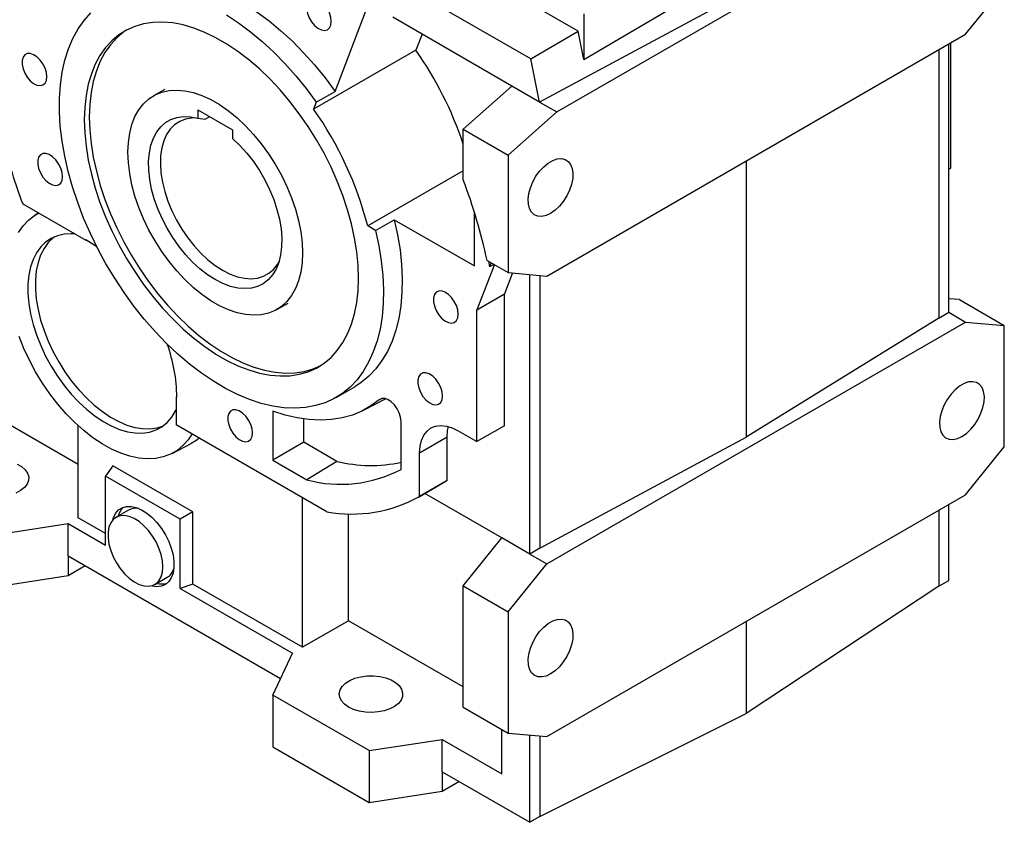
# Model space of a CAD drawing. Extents: x 522 to 3115, y -488 to 1382.
# Drawn here: x 2508 to 2787, y 182 to 410 of the extents above; entities that cross this region are included whole.
import ezdxf

# ---------------------------------------------------------------- set-up
doc = ezdxf.new("R2010")
doc.units = 0
doc.header["$MEASUREMENT"] = 0

msp = doc.modelspace()

# ---------------------------------------------------------------- linework, layer by layer
at = {"color": 7, "linetype": 'Continuous', "lineweight": -3}
for p, q in [((2660.51, 383.41), (2773.64, 448.72)), ((2666.56, 406.33), (2626.84, 429.26)), ((2668.21, 398.3), (2712.83, 424.61)), ((2653.13, 398.45), (2614.62, 420.68)), ((2776.47, 405.45), (2787.43, 419.08)), ((2714.25, 417.7), (2655.63, 386.22)), ((2597.62, 389.25), (2606.3, 411.77)), ((2668.21, 411.22), (2668.21, 398.3)), ((2647.78, 390.76), (2613.97, 410.28)), ((2622.29, 405.47), (2620.56, 400.96)), ((2653.13, 398.45), (2666.56, 406.33)), ((2657.68, 336.87), (2776.47, 405.45)), ((2668.21, 398.3), (2666.56, 406.33)), ((2771.67, 326.57), (2771.67, 402.67)), ((2772.23, 367.48), (2772.23, 403)), ((2620.56, 400.96), (2591.56, 384.22)), ((2768.84, 401.04), (2768.84, 324.93)), ((2655.63, 386.22), (2653.13, 398.45)), ((2549.32, 389.83), (2546.13, 388)), ((2592.32, 386.19), (2597.62, 389.25)), ((2633.99, 378.53), (2647.78, 390.76)), ((2655.63, 386.22), (2647.78, 390.76)), ((2592.32, 386.19), (2591.56, 384.22)), ((2655.63, 386.22), (2660.51, 383.41)), ((2558.68, 384.06), (2568.58, 378.34)), ((2558.68, 384.06), (2558.68, 381.61)), ((2646.72, 371.19), (2660.51, 383.41)), ((2558.68, 381.61), (2560.8, 381.36)), ((2560.8, 381.36), (2562.08, 382.1)), ((2568.58, 378.34), (2568.58, 375.89)), ((2633.99, 378.53), (2646.72, 371.19)), ((2633.99, 364.15), (2633.99, 378.53)), ((2646.72, 371.19), (2646.72, 337.85)), ((2714.25, 369.53), (2714.25, 291.14)), ((2633.99, 366.72), (2606.9, 351.08)), ((2771.67, 367.15), (2772.23, 367.48)), ((2509.06, 357.34), (2526.93, 347.03)), ((2513.53, 354.76), (2512.44, 354.07)), ((2637.17, 339.73), (2637.17, 354.88)), ((2609.13, 349.79), (2614.44, 352.85)), ((2614.44, 352.85), (2637.17, 339.73)), ((2609.13, 349.79), (2606.9, 351.08)), ((2526.93, 347.03), (2526.93, 347.24)), ((2526.93, 347.03), (2527.12, 347.13)), ((2640.73, 341.31), (2646.72, 337.85)), ((2641.14, 341.07), (2641.46, 339.43)), ((2642.81, 340.1), (2637.88, 327.29)), ((2641.92, 340.62), (2641.46, 339.43)), ((2642.72, 340.16), (2641.46, 339.43)), ((2647.95, 337.74), (2645.66, 331.78)), ((2646.72, 337.85), (2657.68, 336.87)), ((2652.87, 257.99), (2652.87, 337.3)), ((2655.7, 337.05), (2655.7, 259.62)), ((2637.88, 327.29), (2645.66, 331.78)), ((2645.66, 294.41), (2645.66, 331.78)), ((2774.7, 330.16), (2771.67, 330.43)), ((2774.7, 330.16), (2787.43, 322.81)), ((2581.13, 327.37), (2584.31, 329.21)), ((2637.88, 289.92), (2637.88, 327.29)), ((2768.84, 324.93), (2714.25, 291.14)), ((2768.84, 324.93), (2771.67, 326.57)), ((2771.67, 326.57), (2776.47, 323.79)), ((2657.68, 255.21), (2776.47, 323.79)), ((2776.47, 323.79), (2787.43, 322.81)), ((2787.43, 288.44), (2787.43, 322.81)), ((2597.9, 302.41), (2603.2, 305.47)), ((2552.76, 302.73), (2552.57, 302.61)), ((2552.57, 302.61), (2552.57, 294.66)), ((2552.76, 302.51), (2552.57, 302.61)), ((2605.84, 298.86), (2611.96, 302.05)), ((2610.79, 302.07), (2610.16, 301.74)), ((2524.74, 283.37), (2494.83, 300.64)), ((2579.95, 298.56), (2579.95, 284.63)), ((2588.73, 289.7), (2588.73, 296.32)), ((2524.74, 268.27), (2524.74, 294.43)), ((2595.3, 269.99), (2552.57, 294.66)), ((2616.35, 281.97), (2616.35, 295.63)), ((2645.66, 294.41), (2637.88, 289.92)), ((2629.39, 291.14), (2621.62, 286.65)), ((2629.39, 278.83), (2629.39, 291.14)), ((2632.58, 292.98), (2637.88, 289.92)), ((2655.7, 259.62), (2714.25, 291.14)), ((2551.43, 286.54), (2556.86, 289.37)), ((2588.73, 289.7), (2579.95, 284.63)), ((2598.11, 284.29), (2588.73, 289.7)), ((2776.47, 274.8), (2787.43, 288.44)), ((2621.62, 274.34), (2621.62, 286.65)), ((2534.59, 283.05), (2532.52, 280.11)), ((2557.32, 269.93), (2534.59, 283.05)), ((2579.95, 284.63), (2589.67, 279.02)), ((2598.11, 284.29), (2589.67, 279.02)), ((2532.52, 260.51), (2532.52, 280.11)), ((2553.73, 267.86), (2532.52, 280.11)), ((2621.29, 274.15), (2629.06, 278.64)), ((2629.39, 278.83), (2621.62, 274.34)), ((2629.39, 278.83), (2629.06, 278.64)), ((2588.38, 273.99), (2588.38, 273.99)), ((2588.38, 231.53), (2588.38, 273.99)), ((2588.38, 273.99), (2588.38, 273.99)), ((2644.95, 262.56), (2623.08, 275.19)), ((2657.68, 206.22), (2776.47, 274.8)), ((2771.67, 250.46), (2771.67, 272.03)), ((2532.52, 263.78), (2524.74, 268.27)), ((2539.04, 270.45), (2535.51, 268.41)), ((2557.32, 269.93), (2553.73, 267.86)), ((2557.32, 249.46), (2557.32, 269.93)), ((2601.46, 239.08), (2601.46, 269.43)), ((2768.84, 270.39), (2768.84, 248.83)), ((2501.28, 263.44), (2521.91, 266.63)), ((2521.91, 257.48), (2521.91, 266.63)), ((2521.91, 266.63), (2532.52, 260.51)), ((2553.73, 248.26), (2553.73, 267.86)), ((2633.99, 248.93), (2644.95, 262.56)), ((2652.87, 257.99), (2644.95, 262.56)), ((2521.91, 257.48), (2582.2, 222.68)), ((2521.91, 257.48), (2521.91, 251.94)), ((2655.7, 259.62), (2652.87, 257.99)), ((2652.87, 257.99), (2657.68, 255.21)), ((2521.91, 251.94), (2526.72, 254.71)), ((2646.72, 241.58), (2657.68, 255.21)), ((2501.28, 248.74), (2521.91, 251.94)), ((2546.51, 249.35), (2550.04, 251.39)), ((2557.32, 249.46), (2553.73, 248.26)), ((2588.38, 231.53), (2557.32, 249.46)), ((2633.99, 248.93), (2646.72, 241.58)), ((2633.99, 214.55), (2633.99, 248.93)), ((2768.84, 248.83), (2714.25, 212.75)), ((2768.84, 248.83), (2771.67, 250.46)), ((2553.73, 248.26), (2585.55, 229.9)), ((2646.72, 241.58), (2646.72, 207.2)), ((2601.46, 239.08), (2588.38, 231.53)), ((2633.99, 220.3), (2601.46, 239.08)), ((2714.25, 238.88), (2714.25, 212.75)), ((2580.02, 217.98), (2585.55, 229.9)), ((2607.35, 202.21), (2580.02, 217.98)), ((2580.02, 217.98), (2580.02, 203.29)), ((2633.99, 214.55), (2646.72, 207.2)), ((2655.7, 183.51), (2714.25, 212.75)), ((2644.95, 195.61), (2644.95, 208.22)), ((2646.72, 207.2), (2657.68, 206.22)), ((2652.87, 181.88), (2652.87, 206.65)), ((2607.35, 202.21), (2627.98, 205.4)), ((2627.98, 196.25), (2627.98, 205.4)), ((2627.98, 205.4), (2644.95, 195.61)), ((2655.7, 206.4), (2655.7, 183.51)), ((2580.02, 203.29), (2607.35, 187.51)), ((2607.35, 202.21), (2607.35, 187.51)), ((2627.98, 196.25), (2652.87, 181.88)), ((2627.98, 196.25), (2627.98, 190.71)), ((2627.98, 190.71), (2632.78, 193.48)), ((2607.35, 187.51), (2627.98, 190.71)), ((2655.7, 183.51), (2652.87, 181.88))]:
    msp.add_line(p, q, dxfattribs=at)
at = {"color": 7, "linetype": 'Continuous', "lineweight": -3, "flags": 128}
for points in [[(2538.21, 418.06), (2540.65, 419.27), (2543.32, 420.2), (2546.14, 420.81), (2549.09, 421.08), (2552.16, 421.04), (2555.34, 420.66), (2558.6, 419.96), (2561.93, 418.93), (2565.3, 417.59), (2568.71, 415.94), (2572.12, 414), (2575.53, 411.76), (2578.91, 409.25), (2582.25, 406.47), (2585.52, 403.45), (2588.71, 400.2), (2591.81, 396.74), (2594.78, 393.08), (2597.62, 389.25)], [(2596.56, 409.07), (2596.43, 410.25), (2596.05, 411.49), (2595.44, 412.71), (2594.66, 413.8), (2593.75, 414.7), (2592.79, 415.33), (2591.84, 415.65), (2590.99, 415.63), (2590.29, 415.28), (2589.79, 414.61), (2589.53, 413.69), (2589.53, 412.58), (2589.79, 411.36), (2590.29, 410.12), (2590.99, 408.96), (2591.84, 407.95), (2592.79, 407.18), (2593.75, 406.7), (2594.66, 406.55), (2595.44, 406.74), (2596.05, 407.25), (2596.43, 408.05), (2596.56, 409.07)], [(2609.13, 349.79), (2610.06, 345.46), (2610.75, 341.2), (2611.18, 337.03), (2611.36, 332.99), (2611.28, 329.09), (2610.95, 325.35), (2610.38, 321.8), (2609.55, 318.45), (2608.47, 315.32), (2607.16, 312.43), (2605.62, 309.8), (2603.86, 307.44), (2601.88, 305.36), (2599.71, 303.58), (2597.34, 302.1), (2594.8, 300.93), (2592.09, 300.09), (2589.24, 299.56), (2586.25, 299.37), (2583.15, 299.5), (2579.95, 299.96), (2576.67, 300.74), (2573.33, 301.85), (2569.95, 303.27), (2566.54, 304.99), (2563.12, 307.01), (2559.72, 309.32), (2556.34, 311.9), (2553.02, 314.74), (2549.77, 317.82), (2546.6, 321.13), (2543.54, 324.64), (2540.59, 328.34), (2537.79, 332.22), (2535.14, 336.23), (2532.65, 340.37), (2530.34, 344.62), (2528.23, 348.94), (2526.33, 353.31), (2524.64, 357.72), (2523.17, 362.13), (2521.94, 366.52), (2520.95, 370.87), (2520.2, 375.15), (2519.71, 379.34), (2519.47, 383.41), (2519.48, 387.35), (2519.74, 391.13), (2520.26, 394.74), (2521.02, 398.14), (2522.03, 401.32), (2523.29, 404.27), (2524.77, 406.97), (2526.48, 409.4), (2528.4, 411.55)], [(2566.82, 410.94), (2570.23, 408.7), (2573.61, 406.19), (2576.95, 403.41), (2580.22, 400.39), (2583.41, 397.14), (2586.5, 393.67), (2589.48, 390.02), (2592.32, 386.19)], [(2604.29, 336.25), (2604.17, 339.94), (2603.79, 343.75), (2603.16, 347.65), (2602.29, 351.63), (2601.18, 355.65), (2599.84, 359.7), (2598.27, 363.73), (2596.49, 367.74), (2594.51, 371.68), (2592.34, 375.54), (2590, 379.29), (2587.49, 382.91), (2584.85, 386.37), (2582.07, 389.65), (2579.19, 392.74), (2576.22, 395.6), (2573.18, 398.22), (2570.09, 400.58), (2566.97, 402.67), (2563.84, 404.48), (2560.71, 405.99), (2557.62, 407.2), (2554.58, 408.09), (2551.61, 408.66), (2548.73, 408.9), (2545.96, 408.82), (2543.31, 408.42), (2540.8, 407.69), (2538.46, 406.65), (2536.29, 405.29), (2534.31, 403.63), (2532.53, 401.68), (2530.96, 399.46), (2529.62, 396.96), (2528.51, 394.22), (2527.64, 391.25), (2527.01, 388.07), (2526.64, 384.7), (2526.51, 381.16), (2526.64, 377.47), (2527.01, 373.66), (2527.64, 369.76), (2528.51, 365.78), (2529.62, 361.76), (2530.96, 357.71), (2532.53, 353.68), (2534.31, 349.67), (2536.29, 345.73), (2538.46, 341.87), (2540.8, 338.12), (2543.31, 334.5), (2545.96, 331.04), (2548.73, 327.76), (2551.61, 324.68), (2554.58, 321.81), (2557.62, 319.19), (2560.71, 316.83), (2563.84, 314.74), (2566.97, 312.93), (2570.09, 311.42), (2573.18, 310.21), (2576.22, 309.32), (2579.19, 308.75), (2582.07, 308.51), (2584.85, 308.59), (2587.49, 308.99), (2590, 309.72), (2592.34, 310.76), (2594.51, 312.12), (2596.49, 313.78), (2598.27, 315.73), (2599.84, 317.96), (2601.18, 320.45), (2602.29, 323.19), (2603.16, 326.16), (2603.79, 329.34), (2604.17, 332.71), (2604.29, 336.25)], [(2538.62, 406.73), (2537.71, 406.11), (2535.72, 404.45), (2533.95, 402.5), (2532.38, 400.27), (2531.04, 397.78), (2529.93, 395.04), (2529.05, 392.07), (2528.43, 388.89), (2528.05, 385.51), (2527.92, 381.97), (2528.05, 378.29), (2528.43, 374.48), (2529.05, 370.57), (2529.93, 366.6), (2531.04, 362.57), (2532.38, 358.53), (2533.95, 354.49), (2535.72, 350.49), (2537.71, 346.55), (2539.87, 342.69), (2542.22, 338.93), (2544.72, 335.32), (2547.37, 331.85), (2550.14, 328.57), (2553.02, 325.49), (2556, 322.63), (2559.04, 320.01), (2562.13, 317.65), (2565.25, 315.55), (2568.38, 313.74), (2571.5, 312.23), (2574.59, 311.03), (2577.64, 310.14), (2580.61, 309.57), (2583.49, 309.32), (2586.26, 309.4), (2588.91, 309.81), (2591.41, 310.54), (2593.6, 311.5)], [(2515.9, 393.4), (2515.77, 394.58), (2515.39, 395.82), (2514.78, 397.03), (2513.99, 398.13), (2513.09, 399.03), (2512.13, 399.66), (2511.18, 399.97), (2510.33, 399.96), (2509.63, 399.6), (2509.13, 398.94), (2508.87, 398.02), (2508.87, 396.91), (2509.13, 395.69), (2509.63, 394.45), (2510.33, 393.29), (2511.18, 392.28), (2512.13, 391.51), (2513.09, 391.03), (2513.99, 390.88), (2514.78, 391.07), (2515.39, 391.58), (2515.77, 392.38), (2515.9, 393.4)], [(2588.38, 343.4), (2588.26, 340.58), (2587.88, 337.94), (2587.25, 335.5), (2586.38, 333.29), (2585.27, 331.32), (2583.95, 329.63), (2582.41, 328.23), (2580.68, 327.13), (2578.78, 326.34), (2576.72, 325.87), (2574.53, 325.73), (2572.23, 325.92), (2569.84, 326.44), (2567.38, 327.27), (2564.89, 328.42), (2562.38, 329.87), (2559.89, 331.6), (2557.43, 333.6), (2555.04, 335.85), (2552.73, 338.32), (2550.54, 340.99), (2548.48, 343.83), (2546.58, 346.81), (2544.85, 349.91), (2543.32, 353.08), (2541.99, 356.31), (2540.89, 359.54), (2540.02, 362.76), (2539.39, 365.93), (2539.01, 369.01), (2538.88, 371.97), (2539.01, 374.79), (2539.39, 377.43), (2540.02, 379.87), (2540.89, 382.08), (2541.99, 384.05), (2543.32, 385.74), (2544.85, 387.14), (2546.58, 388.24), (2548.48, 389.03), (2550.54, 389.5), (2552.73, 389.63), (2555.04, 389.45), (2557.43, 388.93), (2559.89, 388.1), (2562.38, 386.95), (2564.89, 385.5), (2567.38, 383.77), (2569.84, 381.77), (2572.23, 379.52), (2574.53, 377.05), (2576.72, 374.38), (2578.78, 371.54), (2580.68, 368.56), (2582.41, 365.46), (2583.95, 362.28), (2585.27, 359.06), (2586.38, 355.83), (2587.25, 352.61), (2587.88, 349.44), (2588.26, 346.36), (2588.38, 343.4)], [(2568.58, 375.89), (2570.64, 373.91), (2572.61, 371.71), (2574.46, 369.32), (2576.17, 366.78), (2577.71, 364.12), (2579.07, 361.38), (2580.22, 358.58), (2581.15, 355.78), (2581.85, 353), (2582.31, 350.28), (2582.52, 347.66), (2582.48, 345.17), (2582.2, 342.85), (2581.66, 340.72), (2580.89, 338.82), (2579.89, 337.17), (2578.68, 335.78), (2577.26, 334.69), (2575.67, 333.91), (2573.92, 333.43), (2572.03, 333.28), (2570.03, 333.45), (2567.95, 333.94), (2565.8, 334.75), (2563.63, 335.86), (2561.46, 337.25), (2559.32, 338.92), (2557.24, 340.84), (2555.24, 342.98), (2553.35, 345.31), (2551.6, 347.8), (2550, 350.43), (2548.59, 353.16), (2547.37, 355.94), (2546.37, 358.74), (2545.6, 361.54), (2545.07, 364.28), (2544.78, 366.93), (2544.75, 369.46), (2544.96, 371.84), (2545.42, 374.03), (2546.12, 376), (2547.05, 377.73), (2548.2, 379.2), (2549.55, 380.38), (2551.1, 381.26), (2552.8, 381.83), (2554.65, 382.08), (2556.62, 382), (2558.68, 381.61)], [(2558.21, 381.73), (2556.94, 381.69), (2555.18, 381.37), (2553.57, 380.74), (2552.14, 379.79), (2550.9, 378.55), (2549.86, 377.03), (2549.06, 375.25), (2548.49, 373.24), (2548.16, 371.03), (2548.08, 368.65), (2548.25, 366.12), (2548.68, 363.5), (2549.34, 360.81), (2550.23, 358.1), (2551.35, 355.39), (2552.67, 352.74), (2554.17, 350.17), (2555.84, 347.73), (2557.65, 345.45), (2559.57, 343.35), (2561.58, 341.48), (2563.65, 339.85), (2565.75, 338.5), (2567.85, 337.43), (2569.92, 336.66), (2571.94, 336.22), (2573.86, 336.09), (2575.67, 336.28), (2577.34, 336.8), (2578.84, 337.63), (2580.16, 338.76), (2581.28, 340.18), (2581.74, 340.97)], [(2520.34, 365.06), (2520.21, 366.24), (2519.83, 367.48), (2519.22, 368.69), (2518.44, 369.79), (2517.53, 370.68), (2516.57, 371.31), (2515.62, 371.63), (2514.77, 371.61), (2514.07, 371.26), (2513.57, 370.6), (2513.31, 369.68), (2513.31, 368.57), (2513.57, 367.35), (2514.07, 366.11), (2514.77, 364.94), (2515.62, 363.94), (2516.57, 363.17), (2517.53, 362.69), (2518.44, 362.54), (2519.22, 362.72), (2519.83, 363.24), (2520.21, 364.03), (2520.34, 365.06)], [(2658.74, 354.63), (2657.46, 354.04), (2656.23, 353.78), (2655.1, 353.85), (2654.13, 354.25), (2653.34, 354.97), (2652.77, 355.98), (2652.45, 357.23), (2652.38, 358.68), (2652.58, 360.26), (2653.03, 361.92), (2653.71, 363.57), (2654.59, 365.16), (2655.65, 366.62), (2656.83, 367.89), (2658.1, 368.92), (2659.38, 369.66), (2660.64, 370.09), (2661.83, 370.19), (2662.88, 369.95), (2663.77, 369.38), (2664.45, 368.51), (2664.9, 367.38), (2665.09, 366.02), (2665.03, 364.5), (2664.71, 362.87), (2664.14, 361.21), (2663.35, 359.58), (2662.37, 358.04), (2661.25, 356.67), (2660.02, 355.52), (2658.74, 354.63)], [(2507.85, 349.23), (2509.16, 351.12), (2510.68, 352.73), (2512.4, 354.05), (2513.59, 354.72)], [(2614.44, 352.85), (2615.37, 348.52), (2616.05, 344.26), (2616.48, 340.09), (2616.66, 336.05), (2616.59, 332.15), (2616.26, 328.41), (2615.68, 324.86), (2614.85, 321.51), (2613.78, 318.38), (2612.47, 315.49), (2610.93, 312.86), (2609.16, 310.5), (2607.19, 308.42), (2605.01, 306.64), (2603.2, 305.47)], [(2523.8, 348.84), (2522.83, 348.88), (2520.79, 348.76), (2518.88, 348.31), (2517.13, 347.55), (2515.54, 346.48), (2514.15, 345.12), (2512.97, 343.49), (2512, 341.59), (2511.27, 339.45), (2510.78, 337.11), (2510.53, 334.57), (2510.53, 331.87), (2510.78, 329.05), (2511.27, 326.13), (2512, 323.15), (2512.97, 320.14), (2514.15, 317.14), (2515.54, 314.17), (2517.13, 311.28), (2518.88, 308.49), (2520.79, 305.84), (2522.83, 303.36), (2524.98, 301.07), (2527.22, 299), (2529.51, 297.18), (2531.84, 295.62), (2534.17, 294.34), (2536.48, 293.37), (2538.75, 292.7), (2540.94, 292.34), (2543.04, 292.31), (2545.02, 292.6), (2546.85, 293.2), (2548.53, 294.12), (2550.01, 295.33), (2551.3, 296.83), (2552.38, 298.6), (2552.57, 298.99)], [(2518.02, 347.98), (2517.66, 347.71), (2516.27, 346.35), (2515.09, 344.71), (2514.12, 342.81), (2513.39, 340.68), (2512.9, 338.33), (2512.65, 335.79), (2512.65, 333.1), (2512.9, 330.28), (2513.39, 327.36), (2514.12, 324.38), (2515.09, 321.37), (2516.27, 318.36), (2517.66, 315.4), (2519.25, 312.5), (2521, 309.71), (2522.91, 307.06), (2524.95, 304.58), (2527.1, 302.29), (2529.34, 300.22), (2531.63, 298.4), (2533.96, 296.84), (2536.29, 295.57), (2538.6, 294.59), (2540.87, 293.92), (2543.06, 293.57), (2545.16, 293.54), (2547.14, 293.82), (2548.94, 294.41)], [(2526.93, 347.24), (2529.47, 345.65), (2530.01, 345.27)], [(2632.58, 326.05), (2632.45, 327.23), (2632.06, 328.47), (2631.45, 329.68), (2630.67, 330.78), (2629.76, 331.67), (2628.8, 332.3), (2627.86, 332.62), (2627, 332.6), (2626.3, 332.25), (2625.8, 331.59), (2625.54, 330.67), (2625.54, 329.56), (2625.8, 328.34), (2626.3, 327.1), (2627, 325.93), (2627.86, 324.93), (2628.8, 324.16), (2629.76, 323.68), (2630.67, 323.53), (2631.45, 323.71), (2632.06, 324.22), (2632.45, 325.02), (2632.58, 326.05)], [(2557.06, 292.07), (2555.98, 290.43), (2554.5, 288.76), (2552.81, 287.38), (2550.94, 286.3), (2548.91, 285.54), (2546.71, 285.1), (2544.39, 284.99), (2541.96, 285.2), (2539.44, 285.74), (2536.86, 286.59), (2534.23, 287.76), (2531.59, 289.23), (2528.96, 290.99), (2526.36, 293.02), (2523.81, 295.3), (2521.35, 297.81), (2518.98, 300.53), (2516.74, 303.44), (2514.64, 306.51), (2512.7, 309.7), (2510.95, 312.99), (2509.39, 316.35), (2508.05, 319.75)], [(2628.14, 302.83), (2628, 304.01), (2627.62, 305.25), (2627.01, 306.46), (2626.23, 307.56), (2625.32, 308.46), (2624.36, 309.09), (2623.42, 309.4), (2622.56, 309.39), (2621.86, 309.03), (2621.36, 308.37), (2621.1, 307.45), (2621.1, 306.34), (2621.36, 305.12), (2621.86, 303.88), (2622.56, 302.72), (2623.42, 301.71), (2624.36, 300.94), (2625.32, 300.46), (2626.23, 300.31), (2627.01, 300.5), (2627.62, 301.01), (2628, 301.81), (2628.14, 302.83)], [(2775.41, 291.34), (2776.69, 292.23), (2777.92, 293.38), (2779.05, 294.75), (2780.02, 296.28), (2780.81, 297.92), (2781.38, 299.58), (2781.7, 301.2), (2781.77, 302.73), (2781.57, 304.08), (2781.13, 305.22), (2780.44, 306.09), (2779.56, 306.65), (2778.5, 306.89), (2777.32, 306.8), (2776.06, 306.37), (2774.77, 305.62), (2773.51, 304.6), (2772.32, 303.33), (2771.27, 301.87), (2770.38, 300.28), (2769.7, 298.62), (2769.25, 296.97), (2769.06, 295.39), (2769.12, 293.94), (2769.44, 292.69), (2770.01, 291.68), (2770.8, 290.96), (2771.78, 290.55), (2772.9, 290.48), (2774.13, 290.75), (2775.41, 291.34)], [(2610.16, 301.74), (2607.8, 300), (2605.25, 298.56), (2602.53, 297.43), (2599.66, 296.62), (2596.64, 296.14), (2593.49, 295.97), (2590.23, 296.14), (2586.88, 296.62), (2583.44, 297.43), (2579.95, 298.56)], [(2616.35, 295.63), (2616.22, 296.79), (2615.84, 298.01), (2615.24, 299.2), (2614.47, 300.28), (2613.57, 301.17), (2612.63, 301.79), (2611.7, 302.1), (2610.85, 302.09), (2610.16, 301.74)], [(2574.24, 292.36), (2574.11, 293.54), (2573.73, 294.78), (2573.12, 295.99), (2572.33, 297.09), (2571.42, 297.98), (2570.46, 298.61), (2569.52, 298.93), (2568.67, 298.91), (2567.96, 298.56), (2567.46, 297.9), (2567.2, 296.98), (2567.2, 295.87), (2567.46, 294.65), (2567.96, 293.41), (2568.67, 292.24), (2569.52, 291.24), (2570.46, 290.47), (2571.42, 289.99), (2572.33, 289.84), (2573.12, 290.03), (2573.73, 290.54), (2574.11, 291.34), (2574.24, 292.36)], [(2621.62, 286.65), (2621.75, 288.55), (2622.15, 290.25), (2622.81, 291.71), (2623.71, 292.88), (2624.83, 293.75), (2626.13, 294.28), (2627.6, 294.47), (2629.19, 294.31), (2630.86, 293.81), (2632.58, 292.98)], [(2629.39, 291.14), (2629.53, 293.04), (2629.76, 294.18)], [(2559.13, 290.88), (2558.39, 290.31), (2556.86, 289.37)], [(2507.45, 283.52), (2508.74, 282.78), (2509.74, 281.9), (2510.41, 280.92), (2510.74, 279.89), (2510.69, 278.84), (2510.28, 277.81), (2509.52, 276.86), (2508.44, 276.01), (2507.09, 275.3)], [(2534.58, 267.65), (2534.79, 268.31), (2535.41, 269.54), (2536.25, 270.49), (2537.29, 271.14), (2538.49, 271.47), (2539.83, 271.48), (2541.27, 271.16), (2542.75, 270.52), (2544.25, 269.58), (2545.72, 268.37), (2547.11, 266.92), (2548.38, 265.28), (2549.51, 263.48), (2550.45, 261.59), (2551.18, 259.66), (2551.68, 257.74), (2551.93, 255.88), (2551.93, 254.15), (2551.68, 252.59), (2551.18, 251.25), (2550.45, 250.16), (2549.51, 249.36), (2548.38, 248.86), (2547.11, 248.69), (2545.72, 248.85), (2545.39, 248.93)], [(2548.78, 254.39), (2548.66, 256.06), (2548.29, 257.83), (2547.68, 259.63), (2546.86, 261.41), (2545.86, 263.1), (2544.69, 264.66), (2543.41, 266.03), (2542.05, 267.18), (2540.66, 268.05), (2539.28, 268.63), (2537.95, 268.9), (2536.72, 268.85), (2535.63, 268.47), (2534.71, 267.79), (2534, 266.82), (2533.51, 265.6), (2533.26, 264.16), (2533.26, 262.55), (2533.51, 260.82), (2534, 259.03), (2534.71, 257.23), (2535.63, 255.49), (2536.72, 253.86), (2537.95, 252.38), (2539.28, 251.12), (2540.66, 250.11), (2542.05, 249.38), (2543.41, 248.95), (2544.69, 248.84), (2545.86, 249.06), (2546.86, 249.59), (2547.68, 250.42), (2548.29, 251.52), (2548.66, 252.86), (2548.78, 254.39)], [(2658.74, 223.98), (2657.46, 223.39), (2656.23, 223.13), (2655.1, 223.2), (2654.13, 223.61), (2653.34, 224.33), (2652.77, 225.33), (2652.45, 226.59), (2652.38, 228.03), (2652.58, 229.62), (2653.03, 231.27), (2653.71, 232.92), (2654.59, 234.51), (2655.65, 235.97), (2656.83, 237.24), (2658.1, 238.27), (2659.38, 239.01), (2660.64, 239.44), (2661.83, 239.54), (2662.88, 239.3), (2663.77, 238.73), (2664.45, 237.87), (2664.9, 236.73), (2665.09, 235.37), (2665.03, 233.85), (2664.71, 232.22), (2664.14, 230.56), (2663.35, 228.93), (2662.37, 227.4), (2661.25, 226.03), (2660.02, 224.87), (2658.74, 223.98)], [(2601.46, 214.59), (2600.31, 215.4), (2599.47, 216.33), (2598.97, 217.34), (2598.83, 218.39), (2599.06, 219.44), (2599.65, 220.43), (2600.57, 221.34), (2601.79, 222.12), (2603.26, 222.74), (2604.92, 223.18), (2606.69, 223.42), (2608.51, 223.44), (2610.3, 223.26), (2611.99, 222.87), (2613.51, 222.29), (2614.8, 221.54), (2615.8, 220.67), (2616.48, 219.69), (2616.8, 218.66), (2616.76, 217.61), (2616.34, 216.58), (2615.58, 215.63), (2614.51, 214.78), (2613.15, 214.07), (2611.59, 213.54), (2609.86, 213.2), (2608.06, 213.07), (2606.24, 213.15), (2604.49, 213.44), (2602.87, 213.92), (2601.46, 214.59)]]:
    msp.add_lwpolyline(points, dxfattribs=at)
at = {"color": 7, "linetype": 'Continuous', "lineweight": -3}
for centre, radius, start, end in [((2534.83, 341.03), 104.6, 18.5502, 34.9551), ((2507.24, 325.09), 102.99, 14.6158, 35.0397), ((2649.89, 411.07), 150.73, 193.8279, 200.8854), ((2485.46, 307.92), 158.82, 12.1373, 20.7362), ((2507.19, 302.05), 45.57, 0.5752, 19.8822), ((2607.76, 323.67), 40.55, 256.2342, 282.2205), ((2599.2, 314.9), 37.12, 255.1197, 297.4986), ((2602.46, 308.49), 39.15, 259.4719, 299.2962), ((2541.4, 267.21), 5.54, 132.9703, 164.0855), ((2541.1, 266.67), 4.31, 77.865, 118.5804), ((2547.74, 255.11), 4.38, 301.7547, 341.7892), ((2548.42, 254.96), 5.45, 255.6461, 287.2873)]:
    msp.add_arc(centre, radius, start, end, dxfattribs=at)

doc.saveas('drawing.dxf')
